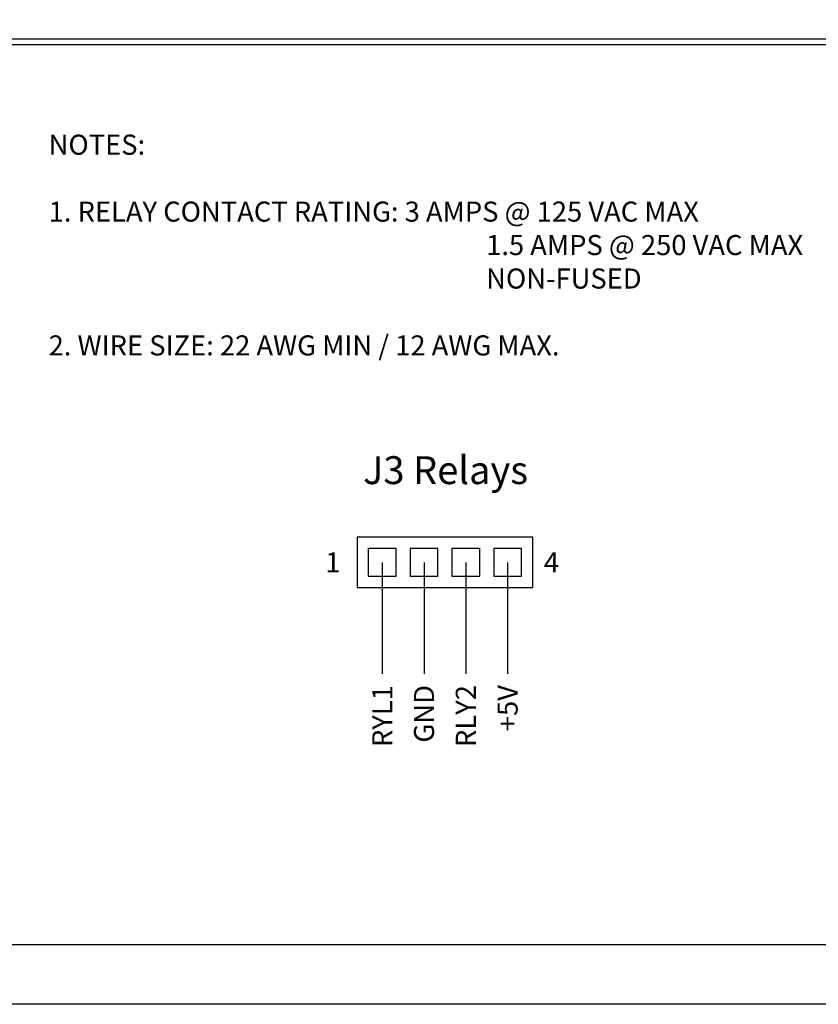
# Model space of a CAD drawing. Extents: x 6.8 to 61.2, y 7.9 to 39.6.
# Drawn here: x 47.2 to 54.4, y 22 to 30.8 of the extents above; entities that cross this region are included whole.
import ezdxf
from ezdxf.enums import TextEntityAlignment as Align

# ---------------------------------------------------------------- set-up
doc = ezdxf.new("R2010")
doc.units = 0
doc.header["$LTSCALE"] = 0.25
doc.layers.get('0').update_dxf_attribs({"linetype": 'CONTINUOUS'})
doc.layers.add('FOMAT', color=6, linetype='CONTINUOUS')
doc.layers.add('TEXT', color=7, linetype='CONTINUOUS')
doc.styles.add('RD25', font='ROMAND.shx', dxfattribs={"height": 0.25})
doc.styles.add('ROMANS', font='ROMANS.SHX')
doc.styles.add('RS10', font='ROMANS.shx', dxfattribs={"height": 0.1})
doc.styles.get("Standard").update_dxf_attribs({"font": 'ROMANS.SHX'})

# ---------------------------------------------------------------- blocks, each defined once
blk = doc.blocks.new('DSHEET2')
at = {"layer": 'FOMAT', "color": 7}
blk.add_lwpolyline([(0, 0), (0, 22), (34, 22), (34, 0), (0, 0)], close=True, dxfattribs=at)
at = {"layer": 'FOMAT', "color": 6}
blk.add_lwpolyline([(0.66, 21.29), (0.66, 0.67), (33.34, 0.67), (33.34, 21.29)], close=True, dxfattribs=at)
at = {"layer": 'FOMAT', "color": 7, "style": 'RD25'}
for tag, p in [('DRAWING_NAME', (30.153, 2.488)), ('DRAWING_NAME', (30.153, 2.033)), ('NUMBER', (30.69, 1.254)), ('REV', (32.89, 1.254))]:
    blk.add_attdef(tag, text='', height=0.25, dxfattribs=at).set_placement(p, align=Align.MIDDLE)
at = {"layer": 'FOMAT', "color": 1, "style": 'RS10'}
blk.add_attdef('XX', text='', height=0.1, dxfattribs=at).set_placement((32.91, 0.83), align=Align.MIDDLE)
for tag, p in [('FILE', (28.921, 0.781)), ('2', (32.311, 0.777))]:
    blk.add_attdef(tag, text='', height=0.1, dxfattribs=at).set_placement(p, align=Align.RIGHT)
blk.add_attdef('SCALE', text='', height=0.1, dxfattribs=at).set_placement((30.307, 0.83), align=Align.MIDDLE_LEFT)

msp = doc.modelspace()

# ---------------------------------------------------------------- linework, layer by layer
at = {"layer": 'TEXT'}
for p, q in [((60.0195, 30.6529), (35.3042, 30.6529)), ((60.0195, 30.6029), (35.3042, 30.6029)), ((50.476, 25.9626), (50.476, 24.9626)), ((50.851, 25.9626), (50.851, 24.9626)), ((51.226, 25.9626), (51.226, 24.9626)), ((51.601, 25.9626), (51.601, 24.9626))]:
    msp.add_line(p, q, dxfattribs=at)
for points in [[(50.251, 26.1876), (50.251, 25.7376), (51.826, 25.7376), (51.826, 26.1876)], [(50.351, 26.0876), (50.351, 25.8376), (50.601, 25.8376), (50.601, 26.0876)], [(50.726, 26.0876), (50.726, 25.8376), (50.976, 25.8376), (50.976, 26.0876)], [(51.101, 26.0876), (51.101, 25.8376), (51.351, 25.8376), (51.351, 26.0876)], [(51.476, 26.0876), (51.476, 25.8376), (51.726, 25.8376), (51.726, 26.0876)]]:
    msp.add_lwpolyline(points, close=True, dxfattribs=at)

# ---------------------------------------------------------------- block references
at = {"xscale": 0.8, "yscale": 0.8, "zscale": 0.8}
msp.add_blockref('DSHEET2', (34, 22), dxfattribs=at)

# ---------------------------------------------------------------- texts
at = {"layer": 'TEXT', "linetype": 'CONTINUOUS'}
for s, p in [('NOTES:', (47.4832, 29.618)), ('1. RELAY CONTACT RATING: 3 AMPS @ 125 VAC MAX', (47.4832, 29.018)), ('1.5 AMPS @ 250 VAC MAX', (51.4082, 28.718)), ('NON-FUSED', (51.4082, 28.418)), ('2. WIRE SIZE: 22 AWG MIN / 12 AWG MAX.', (47.4832, 27.818))]:
    msp.add_text(s, height=0.18, dxfattribs=at).set_placement(p)
at = {"layer": 'TEXT', "color": 2, "style": 'ROMANS'}
msp.add_text('J3 Relays', height=0.25, dxfattribs=at).set_placement((51.0444, 26.7572), align=Align.MIDDLE)
at = {"layer": 'TEXT'}
msp.add_text('1', height=0.18, dxfattribs=at).set_placement((50.101, 25.9626), align=Align.MIDDLE_RIGHT)
msp.add_text('4', height=0.18, dxfattribs=at).set_placement((51.926, 25.9626), align=Align.MIDDLE_LEFT)
for s, p in [('RYL1', (50.476, 24.8626)), ('GND', (50.851, 24.8626)), ('RLY2', (51.226, 24.8626)), ('+5V', (51.601, 24.8626))]:
    msp.add_text(s, height=0.18, rotation=90, dxfattribs=at).set_placement(p, align=Align.MIDDLE_RIGHT)

doc.saveas('drawing.dxf')
